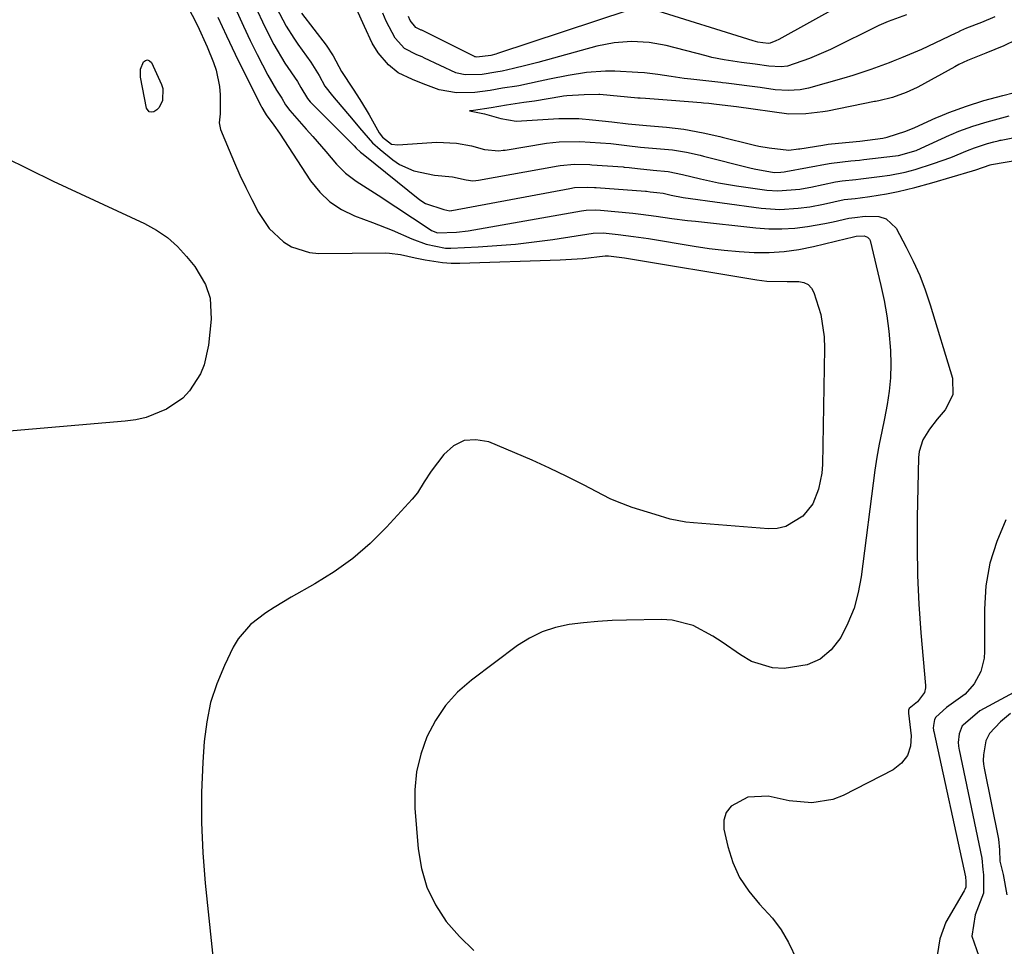
# Model space of a CAD drawing. Units: inches. Extents: x 1830896 to 1836191, y 421027 to 426304.
# Drawn here: x 1834754 to 1834962, y 422603 to 422800 of the extents above; entities that cross this region are included whole.
import ezdxf

# ---------------------------------------------------------------- set-up
doc = ezdxf.new("R2010")
doc.units = ezdxf.units.IN
doc.header["$MEASUREMENT"] = 0
for name, color, linetype in [('1', 7, 'Continuous'), ('7', 7, 'Continuous'), ('8', 7, 'Continuous')]:
    doc.layers.add(name, color=color, linetype=linetype)

msp = doc.modelspace()

# ---------------------------------------------------------------- linework, layer by layer
at = {"layer": '1', "color": 18}
for points in [[(1834808.09, 422802.53, 1678), (1834810.23, 422798.52, 1678), (1834811.86, 422795.96, 1678), (1834812.72, 422794.72, 1678), (1834815.49, 422790.9, 1678), (1834817.23, 422788.03, 1678), (1834818.46, 422785.8, 1678), (1834820.04, 422783.73, 1678), (1834824.42, 422778.58, 1678), (1834825.79, 422776.96, 1678), (1834828.56, 422773.78, 1678), (1834830.13, 422772.37, 1678), (1834832.87, 422770.15, 1678), (1834834.25, 422769.19, 1678), (1834837.27, 422767.81, 1678), (1834841.65, 422766.92, 1678), (1834845.53, 422766.59, 1678), (1834848.37, 422765.89, 1678), (1834849.79, 422765.7, 1678), (1834850.48, 422765.76, 1678), (1834851.03, 422765.84, 1678), (1834867.9, 422768.9, 1678), (1834868.33, 422768.97, 1678), (1834871.39, 422769.23, 1678), (1834874.59, 422769.16, 1678), (1834875.04, 422769.13, 1678), (1834881.66, 422768.65, 1678), (1834881.91, 422768.63, 1678), (1834882.94, 422768.53, 1678), (1834884.72, 422768.33, 1678), (1834888.06, 422767.98, 1678), (1834891.21, 422767.68, 1678), (1834894.28, 422767.06, 1678), (1834898.06, 422766.14, 1678), (1834901.86, 422765.31, 1678), (1834905.7, 422764.66, 1678), (1834912.11, 422763.75, 1678), (1834914.45, 422763.56, 1678), (1834919.13, 422763.96, 1678), (1834920.29, 422764.17, 1678), (1834921.45, 422764.39, 1678), (1834926.71, 422765.5, 1678), (1834928.12, 422765.73, 1678), (1834930.98, 422766.02, 1678), (1834932.06, 422766.13, 1678), (1834936.05, 422766.63, 1678), (1834938.22, 422766.94, 1678), (1834941.44, 422767.57, 1678), (1834943.55, 422768.12, 1678), (1834947.5, 422769.36, 1678), (1834951.11, 422770.64, 1678), (1834954.65, 422772.11, 1678), (1834956.18, 422772.72, 1678), (1834958.88, 422773.6, 1678), (1834960.27, 422773.98, 1678), (1834961.16, 422774.2, 1678), (1834961.61, 422774.3, 1678), (1834961.83, 422774.35, 1678), (1834982.7, 422778.58, 1678)], [(1834960.5, 422800.52, 1676), (1834957.61, 422799.31, 1676), (1834954.46, 422798.08, 1676), (1834953.18, 422797.49, 1676), (1834952.55, 422797.18, 1676), (1834952.23, 422797.03, 1676), (1834944.95, 422793.6, 1676), (1834944.1, 422793.22, 1676), (1834940.67, 422791.79, 1676), (1834938.94, 422791.11, 1676), (1834938.08, 422790.77, 1676), (1834934.19, 422789.29, 1676), (1834930.38, 422788.02, 1676), (1834928.46, 422787.46, 1676), (1834920.94, 422785.36, 1676), (1834919.23, 422785.03, 1676), (1834916.65, 422784.84, 1676), (1834913.89, 422785.04, 1676), (1834910.75, 422785.5, 1676), (1834907.91, 422785.89, 1676), (1834904.62, 422786.29, 1676), (1834903.49, 422786.41, 1676), (1834902.73, 422786.49, 1676), (1834902.35, 422786.53, 1676), (1834896.04, 422787.26, 1676), (1834894.64, 422787.43, 1676), (1834891.84, 422787.84, 1676), (1834889.04, 422788.28, 1676), (1834886.23, 422788.59, 1676), (1834884.82, 422788.69, 1676), (1834879.91, 422788.94, 1676), (1834877.92, 422788.97, 1676), (1834873.94, 422788.71, 1676), (1834870, 422788.04, 1676), (1834866.07, 422787.26, 1676), (1834864.11, 422786.84, 1676), (1834859.55, 422785.87, 1676), (1834859.16, 422785.79, 1676), (1834856.11, 422785.34, 1676), (1834853.49, 422784.85, 1676), (1834850.22, 422784.42, 1676), (1834846.36, 422784.38, 1676), (1834842.64, 422784.99, 1676), (1834839.29, 422786.28, 1676), (1834837, 422787.2, 1676), (1834833.99, 422788.65, 1676), (1834831.95, 422790.3, 1676), (1834829.74, 422792.88, 1676), (1834828.47, 422794.88, 1676), (1834826.81, 422798.46, 1676), (1834825.17, 422802.16, 1676)], [(1834813.52, 422801.3, 1676), (1834818.69, 422794.5, 1676), (1834820.18, 422792.24, 1676), (1834821.99, 422788.88, 1676), (1834824.41, 422785.18, 1676), (1834825.88, 422782.95, 1676), (1834827.21, 422780.79, 1676), (1834827.84, 422779.7, 1676), (1834829.98, 422775.91, 1676), (1834830.69, 422774.94, 1676), (1834832.59, 422773.49, 1676), (1834833.93, 422773.31, 1676), (1834841.11, 422773.83, 1676), (1834842.16, 422773.89, 1676), (1834846.33, 422773.72, 1676), (1834849.5, 422773.13, 1676), (1834852.29, 422772.36, 1676), (1834855.33, 422772.08, 1676), (1834856.24, 422772.18, 1676), (1834856.69, 422772.24, 1676), (1834865.43, 422773.7, 1676), (1834868.08, 422774.01, 1676), (1834872.48, 422774.06, 1676), (1834876.9, 422773.79, 1676), (1834879.05, 422773.6, 1676), (1834882.44, 422773.21, 1676), (1834885.33, 422772.88, 1676), (1834888.73, 422772.6, 1676), (1834892.11, 422772.29, 1676), (1834895.09, 422771.76, 1676), (1834897.97, 422771.14, 1676), (1834898.68, 422770.97, 1676), (1834908.56, 422768.44, 1676), (1834909.46, 422768.23, 1676), (1834913.67, 422767.5, 1676), (1834915.08, 422767.52, 1676), (1834915.79, 422767.62, 1676), (1834916.14, 422767.67, 1676), (1834925.37, 422769.38, 1676), (1834925.82, 422769.46, 1676), (1834929.93, 422769.94, 1676), (1834931.77, 422770.12, 1676), (1834932.69, 422770.22, 1676), (1834939.39, 422770.99, 1676), (1834940.08, 422771.08, 1676), (1834943.76, 422772.16, 1676), (1834944.88, 422772.64, 1676), (1834950.87, 422775.39, 1676), (1834951.2, 422775.53, 1676), (1834952.83, 422776.22, 1676), (1834955.81, 422777.32, 1676), (1834958.81, 422778.25, 1676), (1834961.97, 422779.1, 1676), (1834963.52, 422779.46, 1676)], [(1834941.77, 422800.94, 1678), (1834937.83, 422799.51, 1678), (1834935.91, 422798.64, 1678), (1834925.62, 422793.58, 1678), (1834921.15, 422791.64, 1678), (1834916.54, 422790.06, 1678), (1834915.17, 422789.88, 1678), (1834912.59, 422790.02, 1678), (1834909.63, 422790.44, 1678), (1834906.74, 422790.79, 1678), (1834903.07, 422791.37, 1678), (1834900.51, 422791.9, 1678), (1834899.24, 422792.21, 1678), (1834890.81, 422794.38, 1678), (1834887.16, 422795.07, 1678), (1834883.45, 422795.28, 1678), (1834879.75, 422795.01, 1678), (1834876.11, 422794.27, 1678), (1834863.6, 422790.84, 1678), (1834861.02, 422790.16, 1678), (1834858.42, 422789.53, 1678), (1834856.05, 422788.98, 1678), (1834854.69, 422788.77, 1678), (1834851.81, 422788.27, 1678), (1834848.2, 422788.17, 1678), (1834846.47, 422788.54, 1678), (1834846.24, 422788.64, 1678), (1834839.59, 422791.73, 1678), (1834839.05, 422791.98, 1678), (1834837.94, 422792.45, 1678), (1834835.35, 422793.79, 1678), (1834833.32, 422795.98, 1678), (1834831.46, 422799.59, 1678), (1834830.7, 422801.26, 1678)], [(1834965.02, 422795.6, 1674), (1834962.4, 422794.31, 1674), (1834958.59, 422792.82, 1674), (1834954.67, 422791.26, 1674), (1834952.85, 422790.37, 1674), (1834951.96, 422789.89, 1674), (1834944.15, 422785.6, 1674), (1834944, 422785.52, 1674), (1834941.69, 422784.41, 1674), (1834938.79, 422783.35, 1674), (1834935.91, 422782.68, 1674), (1834935.18, 422782.55, 1674), (1834934.94, 422782.51, 1674), (1834924.98, 422780.5, 1674), (1834923.99, 422780.32, 1674), (1834920.43, 422779.9, 1674), (1834916.81, 422779.88, 1674), (1834913.3, 422780.34, 1674), (1834909.26, 422780.93, 1674), (1834905.67, 422781.4, 1674), (1834901.45, 422781.91, 1674), (1834899.82, 422782.09, 1674), (1834898.73, 422782.19, 1674), (1834898.18, 422782.23, 1674), (1834891.95, 422782.75, 1674), (1834888.23, 422783.06, 1674), (1834886.38, 422783.16, 1674), (1834885.31, 422783.23, 1674), (1834884.78, 422783.27, 1674), (1834876.74, 422784.01, 1674), (1834876.54, 422784.03, 1674), (1834873.41, 422783.94, 1674), (1834869.71, 422783.75, 1674), (1834869.03, 422783.65, 1674), (1834868.69, 422783.6, 1674), (1834862.87, 422782.64, 1674), (1834860.61, 422782.32, 1674), (1834856.93, 422781.79, 1674), (1834853.67, 422781.16, 1674), (1834849.94, 422780.64, 1674), (1834849.1, 422780.59, 1674), (1834852.31, 422779.91, 1674), (1834855.72, 422778.96, 1674), (1834859.02, 422778.37, 1674), (1834863.55, 422778.66, 1674), (1834868.02, 422778.93, 1674), (1834872.28, 422778.92, 1674), (1834875.16, 422778.67, 1674), (1834879.31, 422778.19, 1674), (1834882.77, 422777.79, 1674), (1834886.6, 422777.42, 1674), (1834890.83, 422777.1, 1674), (1834894.51, 422776.67, 1674), (1834898.65, 422775.89, 1674), (1834902.16, 422775.11, 1674), (1834902.66, 422774.98, 1674), (1834908.93, 422773.39, 1674), (1834909.52, 422773.25, 1674), (1834910.45, 422773.04, 1674), (1834912.66, 422772.68, 1674), (1834916.79, 422772.24, 1674), (1834918.84, 422772.46, 1674), (1834919.14, 422772.5, 1674), (1834924.01, 422773.29, 1674), (1834925.12, 422773.46, 1674), (1834927.34, 422773.73, 1674), (1834931.83, 422774.15, 1674), (1834936.73, 422774.76, 1674), (1834937.67, 422774.94, 1674), (1834941.61, 422776.22, 1674), (1834943.52, 422777, 1674), (1834947.93, 422779.04, 1674), (1834948.85, 422779.44, 1674), (1834950.71, 422780.2, 1674), (1834954.48, 422781.58, 1674), (1834958.17, 422782.73, 1674), (1834962.15, 422783.83, 1674), (1834964.34, 422784.39, 1674)], [(1834966.19, 422658.09, 1678), (1834958.2, 422653.79, 1678), (1834957.3, 422653.26, 1678), (1834953.72, 422650.26, 1678), (1834953.55, 422650.07, 1678), (1834952.94, 422648.39, 1678), (1834952.72, 422646.53, 1678), (1834952.75, 422645.89, 1678), (1834952.83, 422645.3, 1678), (1834952.88, 422645, 1678), (1834957.72, 422622.06, 1678), (1834957.9, 422619.63, 1678), (1834958.1, 422618.49, 1678), (1834958.05, 422614.62, 1678), (1834956.3, 422609.99, 1678), (1834955.61, 422605.51, 1678), (1834957.08, 422601.22, 1678)], [(1834963.81, 422652.7, 1676), (1834961.7, 422650.97, 1676), (1834959.37, 422648.48, 1676), (1834958.55, 422646.9, 1676), (1834958.05, 422643.98, 1676), (1834958.01, 422642.77, 1676), (1834958.08, 422641.94, 1676), (1834958.14, 422641.53, 1676), (1834958.21, 422641.12, 1676), (1834961.23, 422626.03, 1676), (1834961.47, 422623.78, 1676), (1834961.56, 422621.41, 1676), (1834962.22, 422618.57, 1676), (1834962.99, 422614.23, 1676)]]:
    msp.add_polyline3d(points, dxfattribs=at)
at = {"layer": '7', "color": 18}
for points in [[(1834789.16, 422803.03, 1686), (1834791.41, 422798.63, 1686), (1834793.46, 422794.13, 1686), (1834794.83, 422790.84, 1686), (1834795.41, 422789.17, 1686), (1834796.1, 422785.73, 1686), (1834796.22, 422783.97, 1686), (1834796.25, 422779.89, 1686), (1834796.06, 422777.98, 1686), (1834796.31, 422776.6, 1686), (1834798.12, 422772.18, 1686), (1834799.25, 422769.53, 1686), (1834800.42, 422766.91, 1686), (1834801.66, 422764.32, 1686), (1834802.95, 422761.74, 1686), (1834804.38, 422758.96, 1686), (1834806.66, 422755.56, 1686), (1834809.65, 422752.75, 1686), (1834811.39, 422751.7, 1686), (1834815.15, 422750.47, 1686), (1834817.18, 422750.28, 1686), (1834831.33, 422750.4, 1686), (1834832.13, 422750.38, 1686), (1834834.48, 422750.05, 1686), (1834837.59, 422749.36, 1686), (1834839.68, 422748.92, 1686), (1834843.35, 422748.36, 1686), (1834845.2, 422748.27, 1686), (1834847.06, 422748.26, 1686), (1834868.33, 422748.92, 1686), (1834873.11, 422749.23, 1686), (1834877.87, 422749.81, 1686), (1834878.57, 422749.82, 1686), (1834881.93, 422749.37, 1686), (1834910.03, 422744.68, 1686), (1834912.16, 422744.42, 1686), (1834916.46, 422744.36, 1686), (1834918.9, 422744.36, 1686), (1834919.97, 422744.14, 1686), (1834920.88, 422743.71, 1686), (1834921.58, 422742.97, 1686), (1834922.12, 422742.03, 1686), (1834923.56, 422737.36, 1686), (1834924.29, 422732.58, 1686), (1834924.37, 422730.15, 1686), (1834923.9, 422705.56, 1686), (1834923.78, 422703.72, 1686), (1834923.07, 422700.31, 1686), (1834921.87, 422697.19, 1686), (1834919.76, 422694.58, 1686), (1834916.17, 422692.35, 1686), (1834914.36, 422691.97, 1686), (1834912.46, 422691.89, 1686), (1834896.61, 422693.14, 1686), (1834894.94, 422693.33, 1686), (1834891.66, 422693.96, 1686), (1834888.43, 422694.9, 1686), (1834885.22, 422695.91, 1686), (1834883.62, 422696.42, 1686), (1834880.48, 422697.58, 1686), (1834878.95, 422698.27, 1686), (1834877.44, 422699.01, 1686), (1834873.29, 422701.2, 1686), (1834869.71, 422703.02, 1686), (1834866.09, 422704.78, 1686), (1834862.42, 422706.43, 1686), (1834858.72, 422708.02, 1686), (1834853.18, 422710.31, 1686), (1834850.48, 422710.79, 1686), (1834847.97, 422710.63, 1686), (1834845.72, 422709.48, 1686), (1834843.65, 422707.68, 1686), (1834840.99, 422704.1, 1686), (1834839.5, 422701.85, 1686), (1834838.11, 422699.55, 1686), (1834836.98, 422698.15, 1686), (1834831.53, 422692.25, 1686), (1834828.05, 422688.81, 1686), (1834824.38, 422685.62, 1686), (1834820.42, 422682.78, 1686), (1834816.28, 422680.19, 1686), (1834811.28, 422677.37, 1686), (1834807.7, 422675.23, 1686), (1834805.95, 422674.1, 1686), (1834802.65, 422671.62, 1686), (1834800.04, 422668.54, 1686), (1834799.01, 422666.77, 1686), (1834797.13, 422662.89, 1686), (1834795.52, 422659.01, 1686), (1834794.22, 422655.05, 1686), (1834793.39, 422650.96, 1686), (1834792.87, 422646.79, 1686), (1834792.57, 422642.41, 1686), (1834792.31, 422635.99, 1686), (1834792.27, 422629.57, 1686), (1834792.56, 422623.16, 1686), (1834793.07, 422616.75, 1686), (1834795.92, 422589.69, 1686)], [(1834795.77, 422800.41, 1684), (1834797.56, 422796.47, 1684), (1834799.42, 422792.57, 1684), (1834801.34, 422788.7, 1684), (1834804.96, 422781.51, 1684), (1834805.1, 422781.25, 1684), (1834805.82, 422780.06, 1684), (1834806.03, 422779.72, 1684), (1834807.62, 422777.54, 1684), (1834808.81, 422775.83, 1684), (1834815.43, 422765.71, 1684), (1834817.34, 422763.33, 1684), (1834819.49, 422761.25, 1684), (1834822, 422759.62, 1684), (1834824.75, 422758.29, 1684), (1834828.52, 422756.88, 1684), (1834832.69, 422755.21, 1684), (1834836.9, 422753.38, 1684), (1834839.9, 422752.25, 1684), (1834844.05, 422751.45, 1684), (1834845.12, 422751.44, 1684), (1834850.94, 422751.72, 1684), (1834854.91, 422751.97, 1684), (1834858.88, 422752.3, 1684), (1834862.83, 422752.75, 1684), (1834866.78, 422753.28, 1684), (1834875.3, 422754.57, 1684), (1834877.42, 422754.66, 1684), (1834880.65, 422754.32, 1684), (1834883.87, 422753.92, 1684), (1834887.08, 422753.44, 1684), (1834896.74, 422751.84, 1684), (1834899.9, 422751.38, 1684), (1834903.07, 422750.99, 1684), (1834906.25, 422750.72, 1684), (1834909.44, 422750.53, 1684), (1834912.62, 422750.53, 1684), (1834915.79, 422750.71, 1684), (1834918.93, 422751.15, 1684), (1834922.05, 422751.76, 1684), (1834929, 422753.44, 1684), (1834930.23, 422753.76, 1684), (1834931.06, 422753.95, 1684), (1834932.77, 422754.04, 1684), (1834933.5, 422753.79, 1684), (1834933.92, 422753.35, 1684), (1834934.05, 422753.05, 1684), (1834936.31, 422743.52, 1684), (1834936.99, 422740.3, 1684), (1834937.57, 422737.06, 1684), (1834937.98, 422733.79, 1684), (1834938.35, 422729.7, 1684), (1834938.43, 422726.82, 1684), (1834938.37, 422723.94, 1684), (1834938.08, 422721.08, 1684), (1834937.64, 422718.23, 1684), (1834937.07, 422715.28, 1684), (1834936.53, 422712.55, 1684), (1834935.98, 422709.82, 1684), (1834935.47, 422707.08, 1684), (1834935.06, 422704.32, 1684), (1834932.16, 422681.73, 1684), (1834931.52, 422678.35, 1684), (1834930.62, 422675.06, 1684), (1834929.34, 422671.89, 1684), (1834927.81, 422668.81, 1684), (1834925.74, 422666.19, 1684), (1834923.44, 422664.24, 1684), (1834920.66, 422663.05, 1684), (1834915.78, 422662.28, 1684), (1834913.36, 422662.41, 1684), (1834908.86, 422663.76, 1684), (1834906.57, 422665.15, 1684), (1834902.68, 422667.88, 1684), (1834900.68, 422669.14, 1684), (1834896.53, 422671.36, 1684), (1834892.1, 422672.5, 1684), (1834889.77, 422672.65, 1684), (1834882.41, 422672.52, 1684), (1834879.36, 422672.42, 1684), (1834876.32, 422672.24, 1684), (1834873.28, 422671.95, 1684), (1834870.25, 422671.59, 1684), (1834867.32, 422670.96, 1684), (1834864.49, 422670.05, 1684), (1834861.84, 422668.72, 1684), (1834859.31, 422667.11, 1684), (1834849.5, 422659.78, 1684), (1834846.58, 422657.22, 1684), (1834843.98, 422654.4, 1684), (1834841.86, 422651.22, 1684), (1834840.04, 422647.79, 1684), (1834838.77, 422644.11, 1684), (1834837.87, 422640.37, 1684), (1834837.52, 422636.54, 1684), (1834837.53, 422632.64, 1684), (1834838.2, 422623.98, 1684), (1834838.9, 422619.83, 1684), (1834840.05, 422615.85, 1684), (1834841.89, 422612.14, 1684), (1834844.17, 422608.61, 1684), (1834846.99, 422605.41, 1684), (1834850.02, 422602.45, 1684)], [(1834799.8, 422801.62, 1682), (1834801.16, 422798.54, 1682), (1834802.6, 422795.5, 1682), (1834804.1, 422792.48, 1682), (1834806.32, 422788.15, 1682), (1834808.21, 422784.94, 1682), (1834809.34, 422783.23, 1682), (1834810.12, 422781.82, 1682), (1834810.99, 422780.65, 1682), (1834814.49, 422776.7, 1682), (1834815.88, 422775.12, 1682), (1834818.63, 422771.95, 1682), (1834820.91, 422769.27, 1682), (1834822.84, 422767.31, 1682), (1834825.06, 422765.67, 1682), (1834827.4, 422764.18, 1682), (1834829.73, 422762.66, 1682), (1834840.74, 422755.36, 1682), (1834841.04, 422755.18, 1682), (1834842.3, 422754.67, 1682), (1834846.35, 422754.8, 1682), (1834848.81, 422755.09, 1682), (1834850.04, 422755.29, 1682), (1834872.84, 422759.34, 1682), (1834873.81, 422759.47, 1682), (1834875.81, 422759.52, 1682), (1834876.84, 422759.46, 1682), (1834883.73, 422758.83, 1682), (1834885.39, 422758.66, 1682), (1834888.7, 422758.24, 1682), (1834892.01, 422757.75, 1682), (1834895.32, 422757.31, 1682), (1834896.98, 422757.12, 1682), (1834909.83, 422755.73, 1682), (1834912.57, 422755.55, 1682), (1834915.31, 422755.51, 1682), (1834918.04, 422755.7, 1682), (1834920.76, 422756.04, 1682), (1834924.43, 422756.65, 1682), (1834926.2, 422756.99, 1682), (1834929.55, 422757.79, 1682), (1834930.79, 422757.95, 1682), (1834933, 422758.21, 1682), (1834935.85, 422758.11, 1682), (1834937.43, 422757.63, 1682), (1834939.54, 422755.68, 1682), (1834941.7, 422751.66, 1682), (1834943.19, 422748.69, 1682), (1834944.55, 422745.66, 1682), (1834945.73, 422742.56, 1682), (1834946.78, 422739.41, 1682), (1834951.46, 422723.87, 1682), (1834951.59, 422720.3, 1682), (1834949.96, 422717.12, 1682), (1834948.23, 422715.14, 1682), (1834946.6, 422713.02, 1682), (1834945.21, 422710.77, 1682), (1834944.45, 422708.31, 1682), (1834944.31, 422707, 1682), (1834944.01, 422694.26, 1682), (1834943.97, 422688.14, 1682), (1834944.07, 422682.02, 1682), (1834944.36, 422675.92, 1682), (1834944.8, 422669.81, 1682), (1834945.78, 422658.64, 1682), (1834945.78, 422658.13, 1682), (1834945.58, 422657.17, 1682), (1834944.06, 422655.22, 1682), (1834942.28, 422653.81, 1682), (1834942.17, 422653.4, 1682), (1834942.15, 422652.92, 1682), (1834942.16, 422652.8, 1682), (1834942.74, 422647.99, 1682), (1834942.58, 422645.76, 1682), (1834941.96, 422643.78, 1682), (1834940.66, 422642.16, 1682), (1834938.91, 422640.78, 1682), (1834928.32, 422635.35, 1682), (1834926.16, 422634.49, 1682), (1834921.66, 422633.74, 1682), (1834916.88, 422634.2, 1682), (1834912.41, 422635.21, 1682), (1834908.09, 422635, 1682), (1834904.59, 422633.07, 1682), (1834903.49, 422631.74, 1682), (1834903.04, 422630.07, 1682), (1834903.03, 422628.17, 1682), (1834903.85, 422624.51, 1682), (1834904.93, 422621.13, 1682), (1834906.35, 422617.93, 1682), (1834908.29, 422615.01, 1682), (1834910.57, 422612.29, 1682), (1834913.32, 422609.28, 1682), (1834915.19, 422606.81, 1682), (1834916.75, 422604.14, 1682), (1834918.49, 422600.44, 1682)], [(1834779.39, 422789.38, 1688), (1834780, 422790.93, 1688), (1834780.45, 422791.25, 1688), (1834780.87, 422791.37, 1688), (1834781.28, 422791.19, 1688), (1834781.67, 422790.82, 1688), (1834783.79, 422786.15, 1688), (1834784.06, 422785.32, 1688), (1834784.04, 422782.77, 1688), (1834783.3, 422781.23, 1688), (1834782.81, 422780.75, 1688), (1834782.22, 422780.35, 1688), (1834781.68, 422780.27, 1688), (1834781.22, 422780.35, 1688), (1834780.62, 422781.14, 1688), (1834779.39, 422787.71, 1688), (1834779.39, 422789.38, 1688)], [(1834750.56, 422770.72, 1688), (1834755.66, 422768.15, 1688), (1834760.81, 422765.67, 1688), (1834780.24, 422756.64, 1688), (1834782.75, 422755.25, 1688), (1834785.09, 422753.67, 1688), (1834787.19, 422751.78, 1688), (1834789.13, 422749.69, 1688), (1834790.85, 422747.55, 1688), (1834793.17, 422743.69, 1688), (1834794.11, 422740.81, 1688), (1834794.37, 422736.34, 1688), (1834793.8, 422730.85, 1688), (1834792.89, 422726.7, 1688), (1834792.06, 422724.75, 1688), (1834789.78, 422721.17, 1688), (1834788.35, 422719.64, 1688), (1834784.88, 422717.24, 1688), (1834780.54, 422715.52, 1688), (1834778.36, 422715.03, 1688), (1834776.14, 422714.71, 1688), (1834732.64, 422710.97, 1688)]]:
    msp.add_polyline3d(points, dxfattribs=at)
at = {"layer": '8', "color": 18}
for points in [[(1834934.15, 422806.54, 1680), (1834914.65, 422795.7, 1680), (1834914.06, 422795.4, 1680), (1834912.82, 422794.91, 1680), (1834912.51, 422794.87, 1680), (1834911.31, 422795, 1680), (1834910.25, 422795.15, 1680), (1834909.21, 422795.41, 1680), (1834887.94, 422802.05, 1680)], [(1834803.65, 422802.76, 1680), (1834805.69, 422798.35, 1680), (1834807.62, 422794.63, 1680), (1834809.99, 422790.64, 1680), (1834812.61, 422786.8, 1680), (1834813.36, 422785.51, 1680), (1834814.73, 422783.17, 1680), (1834815.34, 422782.45, 1680), (1834815.56, 422782.23, 1680), (1834824.63, 422773.1, 1680), (1834825.09, 422772.64, 1680), (1834826.03, 422771.76, 1680), (1834826.53, 422771.35, 1680), (1834838.6, 422761.68, 1680), (1834839.78, 422760.88, 1680), (1834843.65, 422759.62, 1680), (1834844.93, 422759.35, 1680), (1834845.26, 422759.38, 1680), (1834845.35, 422759.4, 1680), (1834870.37, 422764.11, 1680), (1834871.38, 422764.26, 1680), (1834874.16, 422764.38, 1680), (1834875.59, 422764.32, 1680), (1834875.94, 422764.3, 1680), (1834886.41, 422763.51, 1680), (1834886.66, 422763.48, 1680), (1834887.42, 422763.4, 1680), (1834888.83, 422763.26, 1680), (1834890.16, 422763.07, 1680), (1834891.86, 422762.68, 1680), (1834894.42, 422762.2, 1680), (1834910.95, 422759.93, 1680), (1834912.91, 422759.74, 1680), (1834914.87, 422759.65, 1680), (1834918.79, 422759.89, 1680), (1834921.23, 422760.22, 1680), (1834924.17, 422760.74, 1680), (1834928.56, 422761.72, 1680), (1834930.86, 422761.98, 1680), (1834931.89, 422762.09, 1680), (1834933.99, 422762.36, 1680), (1834937.5, 422762.94, 1680), (1834939.95, 422763.44, 1680), (1834943.54, 422764.28, 1680), (1834947.1, 422765.25, 1680), (1834955.74, 422767.81, 1680), (1834956.43, 422768.03, 1680), (1834959.51, 422769.11, 1680), (1834959.76, 422769.16, 1680), (1834965.53, 422770.14, 1680)], [(1834882.88, 422801.9, 1680), (1834855.01, 422792.72, 1680), (1834854.66, 422792.61, 1680), (1834853.59, 422792.32, 1680), (1834850.66, 422791.94, 1680), (1834850.38, 422791.99, 1680), (1834850.25, 422792.04, 1680), (1834850.19, 422792.07, 1680), (1834838.98, 422797.65, 1680), (1834838.89, 422797.69, 1680), (1834837.84, 422798.18, 1680), (1834837.75, 422798.23, 1680), (1834836.52, 422799.72, 1680), (1834836.17, 422800.54, 1680)], [(1834962.79, 422693.77, 1680), (1834960.86, 422689.23, 1680), (1834959.38, 422684.58, 1680), (1834958.59, 422679.77, 1680), (1834958.25, 422674.85, 1680), (1834958.29, 422665.89, 1680), (1834958.19, 422664.42, 1680), (1834957.48, 422661.61, 1680), (1834956.08, 422659.02, 1680), (1834954.15, 422656.85, 1680), (1834950.23, 422653.96, 1680), (1834947.93, 422651.96, 1680), (1834947.66, 422651.41, 1680), (1834947.44, 422650.15, 1680), (1834947.43, 422649.62, 1680), (1834947.47, 422649.26, 1680), (1834947.5, 422649.08, 1680), (1834947.53, 422648.9, 1680), (1834954.22, 422618.1, 1680), (1834954.31, 422617.05, 1680), (1834954.29, 422615.9, 1680), (1834954.11, 422615.36, 1680), (1834953.99, 422615.11, 1680), (1834950.11, 422608.47, 1680), (1834948.79, 422604.91, 1680), (1834948.27, 422601.38, 1680)]]:
    msp.add_polyline3d(points, dxfattribs=at)

doc.saveas('drawing.dxf')
